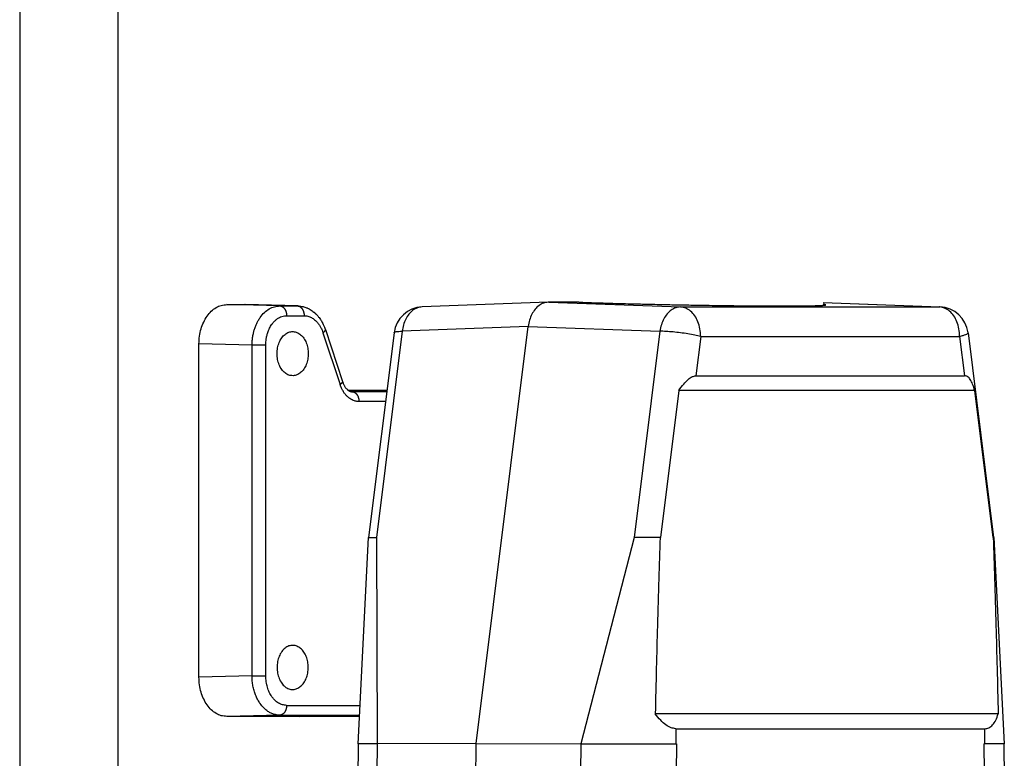
# Model space of a CAD drawing. Units: millimetres. Extents: x -297 to 0, y 0 to 210.
# Drawn here: x -297 to -247, y 37 to 75 of the extents above; entities that cross this region are included whole.
import ezdxf

# ---------------------------------------------------------------- set-up
doc = ezdxf.new("R2010")
doc.units = ezdxf.units.MM
doc.layers.add('1', color=7, linetype='Continuous')

# ---------------------------------------------------------------- blocks, each defined once
blk = doc.blocks.new('_formato_A4_orizzontale', base_point=(-22.159, 15.7))
at = {"layer": '1', "color": 7, "linetype": 'Continuous'}
for p, q in [((-297, 210), (-297, 0)), ((-292, 189), (-292, 5))]:
    blk.add_line(p, q, dxfattribs=at)

msp = doc.modelspace()

# ---------------------------------------------------------------- linework, layer by layer
at = {"color": 2, "linetype": 'Continuous'}
for p, q in [((-283.742, 60.168), (-286.446, 60.233)), ((-282.848, 60.168), (-285.518, 60.233)), ((-270.033, 60.358), (-263.32, 60.115)), ((-256.038, 60.339), (-250.119, 60.115)), ((-283.742, 60.168), (-282.848, 60.168)), ((-263.32, 60.115), (-250.119, 60.115)), ((-283.394, 59.668), (-282.501, 59.668)), ((-281.539, 58.802), (-280.668, 56.159)), ((-277.501, 58.876), (-278.813, 48.358)), ((-271.077, 59.119), (-277.501, 58.876)), ((-271.077, 59.119), (-264.364, 58.876)), ((-264.364, 58.876), (-265.676, 48.358)), ((-285.156, 58.168), (-287.86, 58.234)), ((-262.287, 58.616), (-262.537, 56.608)), ((-262.287, 58.616), (-249.086, 58.616)), ((-249.086, 58.616), (-248.836, 56.608)), ((-285.156, 41.299), (-285.156, 58.168)), ((-284.455, 41.299), (-284.455, 58.168)), ((-280.054, 55.793), (-280.075, 55.793)), ((-278.813, 48.358), (-278.812, 48.358)), ((-278.812, 48.358), (-278.783, 37.84)), ((-265.677, 48.358), (-268.402, 37.84)), ((-265.676, 48.358), (-265.677, 48.358)), ((-285.156, 41.299), (-287.86, 41.233)), ((-283.394, 39.799), (-279.658, 39.799)), ((-283.742, 39.299), (-286.446, 39.233)), ((-283.742, 39.299), (-279.683, 39.299)), ((-263.559, 38.608), (-263.556, 37.831)), ((-247.814, 38.608), (-247.817, 37.831)), ((-278.784, 37.831), (-278.802, 36.36)), ((-268.401, 37.831), (-268.419, 36.36)), ((-263.517, 37.831), (-263.535, 36.358)), ((-247.857, 37.831), (-247.838, 36.358))]:
    msp.add_line(p, q, dxfattribs=at)
at = {"color": 7, "linetype": 'Continuous'}
for p, q in [((-286.446, 60.233), (-285.518, 60.233)), ((-282.824, 60.167), (-285.494, 60.233)), ((-270.061, 60.358), (-276.486, 60.115)), ((-268.503, 60.358), (-270.033, 60.358)), ((-256.038, 60.34), (-250.09, 60.115)), ((-282.824, 60.167), (-282.824, 60.167)), ((-281.418, 58.958), (-280.547, 56.316)), ((-281.418, 58.958), (-281.418, 58.958)), ((-277.918, 58.801), (-279.22, 48.358)), ((-273.728, 37.858), (-271.077, 59.119)), ((-248.658, 58.801), (-247.356, 48.358)), ((-287.86, 41.233), (-287.86, 58.234)), ((-262.537, 56.608), (-248.836, 56.608)), ((-278.286, 55.85), (-280.231, 55.85)), ((-263.403, 55.858), (-264.338, 48.358)), ((-248.324, 55.858), (-263.403, 55.858)), ((-248.324, 55.858), (-247.389, 48.358)), ((-279.229, 48.358), (-279.756, 37.831)), ((-279.229, 48.358), (-279.22, 48.358)), ((-279.22, 48.358), (-278.813, 48.358)), ((-264.353, 48.358), (-265.676, 48.358)), ((-264.353, 48.358), (-264.338, 48.358)), ((-247.374, 48.358), (-247.389, 48.358)), ((-247.374, 48.358), (-247.347, 48.358)), ((-247.347, 48.358), (-246.82, 37.831)), ((-282.733, 39.233), (-286.446, 39.233)), ((-282.733, 39.233), (-282.026, 39.242)), ((-282.026, 39.242), (-279.686, 39.242)), ((-247.124, 39.358), (-264.603, 39.358)), ((-263.559, 38.608), (-247.814, 38.608)), ((-279.745, 37.831), (-279.767, 36.048)), ((-279.745, 37.831), (-279.756, 37.831)), ((-278.849, 37.831), (-279.745, 37.831)), ((-278.784, 37.831), (-278.849, 37.831)), ((-273.728, 37.858), (-278.783, 37.84)), ((-273.836, 29.134), (-273.728, 37.858)), ((-273.728, 37.858), (-268.402, 37.84)), ((-268.401, 37.831), (-268.333, 37.831)), ((-268.333, 37.831), (-263.556, 37.831)), ((-263.517, 37.831), (-263.556, 37.831)), ((-247.857, 37.831), (-247.817, 37.831)), ((-246.82, 37.831), (-247.817, 37.831)), ((-246.831, 37.831), (-246.809, 36.048))]:
    msp.add_line(p, q, dxfattribs=at)
for centre, start, end in [((-276.429, 58.616), 92.1684, 172.8929), ((-250.147, 58.616), 7.1071, 87.8316)]:
    msp.add_arc(centre, 1.5, start, end, dxfattribs=at)
for points, knots in [([(-287.86, 58.234), (-287.855, 58.364), (-287.845, 58.623), (-287.762, 58.997), (-287.633, 59.343), (-287.459, 59.648), (-287.245, 59.9), (-286.999, 60.087), (-286.729, 60.21), (-286.539, 60.226), (-286.446, 60.233)], [0, 0, 0, 0, 0.391098, 0.774772, 1.144359, 1.494701, 1.822953, 2.129392, 2.418032, 2.696575, 2.696575, 2.696575, 2.696575]), ([(-285.518, 60.233), (-285.514, 60.233), (-285.506, 60.233), (-285.498, 60.233), (-285.494, 60.233)], [0, 0, 0, 0, 0.0122824, 0.02456573, 0.02456573, 0.02456573, 0.02456573]), ([(-270.061, 60.358), (-270.143, 60.347), (-270.309, 60.324), (-270.538, 60.191), (-270.739, 59.996), (-270.901, 59.742), (-271.021, 59.445), (-271.058, 59.229), (-271.077, 59.119)], [0, 0, 0, 0, 0.243877, 0.500597, 0.777645, 1.077325, 1.397312, 1.731872, 1.731872, 1.731872, 1.731872]), ([(-270.033, 60.358), (-270.038, 60.358), (-270.047, 60.358), (-270.057, 60.358), (-270.061, 60.358)], [0, 0, 0, 0, 0.0141977, 0.02839784, 0.02839784, 0.02839784, 0.02839784]), ([(-268.503, 60.358), (-268.361, 60.353), (-268.068, 60.343), (-267.614, 60.328), (-267.134, 60.313), (-266.629, 60.298), (-266.105, 60.284), (-265.468, 60.268), (-264.72, 60.251), (-263.864, 60.233), (-263, 60.216), (-262.233, 60.203), (-261.57, 60.194), (-261.014, 60.186), (-260.472, 60.18), (-259.947, 60.175), (-259.443, 60.17), (-258.999, 60.168), (-258.615, 60.166), (-258.288, 60.165), (-257.978, 60.165), (-257.687, 60.166), (-257.415, 60.167), (-257.163, 60.169), (-256.933, 60.171), (-256.724, 60.174), (-256.539, 60.178), (-256.377, 60.183), (-256.239, 60.187), (-256.125, 60.193), (-256.037, 60.198), (-255.97, 60.207), (-255.937, 60.209), (-255.906, 60.222), (-255.94, 60.236), (-255.975, 60.24), (-256.014, 60.246), (-256.038, 60.249)], [0, 0, 0, 0, 0.425616, 0.880395, 1.362234, 1.867824, 2.393637, 2.937239, 3.777677, 4.638023, 5.506355, 6.370638, 6.9388, 7.495905, 8.039373, 8.565421, 9.070426, 9.552051, 9.895934, 10.223294, 10.533304, 10.825133, 11.097496, 11.349238, 11.579734, 11.788361, 11.974189, 12.13645, 12.274762, 12.38875, 12.477918, 12.541978, 12.580985, 12.595979, 12.612376, 12.655071, 12.72509, 12.72509, 12.72509, 12.72509]), ([(-282.824, 60.167), (-282.789, 60.166), (-282.716, 60.162), (-282.61, 60.145), (-282.506, 60.12), (-282.422, 60.092), (-282.354, 60.065), (-282.3, 60.041), (-282.249, 60.015), (-282.179, 59.976), (-282.097, 59.924), (-282.026, 59.869), (-281.981, 59.832), (-281.963, 59.817), (-281.948, 59.803), (-281.937, 59.793), (-281.925, 59.782), (-281.903, 59.761), (-281.87, 59.728), (-281.81, 59.664), (-281.74, 59.579), (-281.673, 59.485), (-281.618, 59.399), (-281.571, 59.317), (-281.528, 59.233), (-281.493, 59.155), (-281.468, 59.095), (-281.45, 59.049), (-281.438, 59.016), (-281.428, 58.987), (-281.421, 58.968), (-281.418, 58.958)], [0, 0, 0, 0, 0.103557, 0.220045, 0.320119, 0.423964, 0.485586, 0.540122, 0.600519, 0.656597, 0.78118, 0.893438, 0.924896, 0.954058, 0.96561, 0.984648, 1.000018, 1.015422, 1.074435, 1.140557, 1.278307, 1.403475, 1.488385, 1.583569, 1.688735, 1.768176, 1.841793, 1.883486, 1.916861, 1.946832, 1.976944, 1.976944, 1.976944, 1.976944]), ([(-283.066, 56.609), (-282.997, 56.619), (-282.855, 56.64), (-282.665, 56.766), (-282.505, 56.948), (-282.384, 57.181), (-282.309, 57.448), (-282.283, 57.733), (-282.309, 58.018), (-282.384, 58.285), (-282.505, 58.518), (-282.665, 58.702), (-282.855, 58.823), (-283.068, 58.872), (-283.285, 58.837), (-283.486, 58.722), (-283.655, 58.539), (-283.784, 58.302), (-283.864, 58.028), (-283.892, 57.733), (-283.864, 57.439), (-283.784, 57.165), (-283.655, 56.927), (-283.486, 56.746), (-283.284, 56.625), (-283.138, 56.614), (-283.066, 56.609)], [0, 0, 0, 0, 0.206639, 0.426651, 0.667028, 0.928555, 1.206939, 1.494562, 1.782185, 2.060569, 2.322095, 2.562472, 2.782484, 2.989124, 3.20143, 3.426122, 3.671942, 3.940542, 4.227594, 4.524829, 4.822063, 5.109115, 5.377715, 5.623536, 5.848228, 6.060533, 6.060533, 6.060533, 6.060533]), ([(-280.547, 56.316), (-280.544, 56.308), (-280.538, 56.289), (-280.528, 56.263), (-280.517, 56.235), (-280.501, 56.197), (-280.479, 56.149), (-280.45, 56.096), (-280.42, 56.045), (-280.387, 55.999), (-280.351, 55.954), (-280.323, 55.925), (-280.303, 55.906), (-280.294, 55.898), (-280.286, 55.891), (-280.274, 55.881), (-280.26, 55.869), (-280.235, 55.852), (-280.206, 55.833), (-280.177, 55.819), (-280.156, 55.811), (-280.142, 55.806), (-280.129, 55.802), (-280.113, 55.798), (-280.092, 55.794), (-280.075, 55.793), (-280.066, 55.793)], [0, 0, 0, 0, 0.0247883, 0.0583953, 0.0836441, 0.1148811, 0.1834521, 0.2421163, 0.2960932, 0.3600442, 0.4109751, 0.4694704, 0.4815508, 0.4920299, 0.5062982, 0.5158764, 0.5371282, 0.5613735, 0.6059019, 0.6408886, 0.6573923, 0.6748913, 0.6852359, 0.6991622, 0.7228958, 0.7493629, 0.7493629, 0.7493629, 0.7493629]), ([(-280.547, 56.316), (-280.547, 56.316), (-280.547, 56.316), (-280.547, 56.316), (-280.547, 56.316), (-280.547, 56.316), (-280.547, 56.316), (-280.547, 56.316), (-280.547, 56.316)], [0, 0, 0, 0, 0.000001008856, 0.000002017711, 0.000003026567, 0.000004035424, 0.00000504428, 0.000006053136, 0.000006053136, 0.000006053136, 0.000006053136]), ([(-263.403, 55.858), (-263.321, 55.968), (-263.173, 56.167), (-262.942, 56.402), (-262.74, 56.567), (-262.597, 56.596), (-262.537, 56.608)], [0, 0, 0, 0, 0.410525, 0.741226, 0.991796, 1.172808, 1.172808, 1.172808, 1.172808]), ([(-248.324, 55.858), (-248.354, 55.968), (-248.408, 56.162), (-248.525, 56.401), (-248.663, 56.572), (-248.782, 56.597), (-248.836, 56.608)], [0, 0, 0, 0, 0.338368, 0.6032319, 0.8021632, 0.9614081, 0.9614081, 0.9614081, 0.9614081]), ([(-264.353, 48.358), (-264.377, 47.654), (-264.428, 46.154), (-264.491, 43.934), (-264.551, 41.639), (-264.585, 40.138), (-264.603, 39.358)], [0, 0, 0, 0, 2.114352, 4.501376, 6.663242, 9.003548, 9.003548, 9.003548, 9.003548]), ([(-247.374, 48.358), (-247.35, 47.654), (-247.299, 46.154), (-247.236, 43.935), (-247.176, 41.639), (-247.142, 40.139), (-247.124, 39.358)], [0, 0, 0, 0, 2.114532, 4.501376, 6.6614, 9.003548, 9.003548, 9.003548, 9.003548]), ([(-282.292, 41.733), (-282.296, 41.637), (-282.306, 41.448), (-282.384, 41.181), (-282.505, 40.949), (-282.665, 40.765), (-282.855, 40.644), (-283.068, 40.595), (-283.285, 40.629), (-283.486, 40.745), (-283.655, 40.928), (-283.784, 41.164), (-283.864, 41.439), (-283.892, 41.733), (-283.864, 42.028), (-283.784, 42.302), (-283.655, 42.539), (-283.486, 42.722), (-283.285, 42.837), (-283.068, 42.872), (-282.855, 42.823), (-282.665, 42.702), (-282.505, 42.518), (-282.384, 42.285), (-282.306, 42.018), (-282.296, 41.829), (-282.292, 41.733)], [0, 0, 0, 0, 0.287623, 0.566007, 0.827534, 1.067911, 1.287923, 1.494562, 1.706868, 1.93156, 2.17738, 2.44598, 2.733032, 3.030267, 3.327501, 3.614553, 3.883153, 4.128974, 4.353666, 4.565972, 4.772611, 4.992623, 5.233, 5.494526, 5.772911, 6.060533, 6.060533, 6.060533, 6.060533]), ([(-286.446, 39.233), (-286.539, 39.241), (-286.729, 39.257), (-286.999, 39.379), (-287.245, 39.567), (-287.459, 39.819), (-287.633, 40.124), (-287.762, 40.47), (-287.845, 40.844), (-287.855, 41.103), (-287.86, 41.233)], [0, 0, 0, 0, 0.278543, 0.567183, 0.873622, 1.201874, 1.552216, 1.921803, 2.305476, 2.696575, 2.696575, 2.696575, 2.696575]), ([(-263.559, 38.608), (-263.64, 38.619), (-263.82, 38.644), (-264.079, 38.806), (-264.349, 39.044), (-264.514, 39.248), (-264.603, 39.358)], [0, 0, 0, 0, 0.243915, 0.538408, 0.896859, 1.322746, 1.322746, 1.322746, 1.322746]), ([(-247.814, 38.608), (-247.739, 38.618), (-247.585, 38.638), (-247.386, 38.804), (-247.228, 39.048), (-247.16, 39.248), (-247.124, 39.358)], [0, 0, 0, 0, 0.221733, 0.459494, 0.743773, 1.090243, 1.090243, 1.090243, 1.090243]), ([(-278.783, 37.84), (-278.788, 37.84), (-278.799, 37.84), (-278.816, 37.838), (-278.832, 37.835), (-278.843, 37.833), (-278.849, 37.831)], [0, 0, 0, 0, 0.0166432, 0.03323374, 0.04983462, 0.06665822, 0.06665822, 0.06665822, 0.06665822]), ([(-268.402, 37.84), (-268.396, 37.84), (-268.384, 37.84), (-268.367, 37.838), (-268.35, 37.835), (-268.338, 37.833), (-268.333, 37.831)], [0, 0, 0, 0, 0.01752266, 0.03495646, 0.05236036, 0.06995417, 0.06995417, 0.06995417, 0.06995417])]:
    msp.add_open_spline(points, degree=3, knots=knots, dxfattribs=at)
at = {"color": 2, "linetype": 'Continuous'}
for points, knots in [([(-285.156, 58.168), (-285.154, 58.228), (-285.152, 58.358), (-285.13, 58.558), (-285.095, 58.754), (-285.047, 58.938), (-284.989, 59.11), (-284.92, 59.274), (-284.838, 59.432), (-284.717, 59.623), (-284.538, 59.834), (-284.293, 60.022), (-284.024, 60.144), (-283.835, 60.16), (-283.742, 60.168)], [0, 0, 0, 0, 0.179358, 0.391387, 0.601301, 0.775489, 0.962463, 1.145408, 1.308329, 1.495806, 1.823985, 2.130197, 2.418225, 2.695775, 2.695775, 2.695775, 2.695775]), ([(-283.742, 60.168), (-283.737, 60.168), (-283.726, 60.167), (-283.71, 60.165), (-283.694, 60.162), (-283.678, 60.158), (-283.662, 60.153), (-283.645, 60.147), (-283.629, 60.139), (-283.613, 60.13), (-283.597, 60.12), (-283.581, 60.109), (-283.566, 60.097), (-283.551, 60.083), (-283.536, 60.069), (-283.522, 60.053), (-283.509, 60.036), (-283.496, 60.018), (-283.483, 60), (-283.472, 59.98), (-283.461, 59.96), (-283.451, 59.939), (-283.441, 59.917), (-283.433, 59.895), (-283.425, 59.873), (-283.419, 59.85), (-283.413, 59.827), (-283.408, 59.804), (-283.403, 59.781), (-283.4, 59.758), (-283.397, 59.735), (-283.396, 59.712), (-283.395, 59.69), (-283.394, 59.675), (-283.394, 59.668)], [0, 0, 0, 0, 0.0156365, 0.0315861, 0.0478736, 0.0645243, 0.081563, 0.0990133, 0.116897, 0.1352324, 0.1540342, 0.1733121, 0.1930709, 0.2133087, 0.2340181, 0.2551846, 0.2767874, 0.2987994, 0.3211873, 0.3439125, 0.3669313, 0.390196, 0.4136553, 0.4372556, 0.4609417, 0.4846574, 0.5083467, 0.5319547, 0.5554277, 0.5787148, 0.6017673, 0.6245404, 0.6469923, 0.6690857, 0.6690857, 0.6690857, 0.6690857]), ([(-282.848, 60.168), (-282.843, 60.168), (-282.832, 60.167), (-282.816, 60.165), (-282.8, 60.162), (-282.784, 60.158), (-282.768, 60.153), (-282.752, 60.147), (-282.736, 60.139), (-282.719, 60.13), (-282.703, 60.12), (-282.688, 60.109), (-282.672, 60.097), (-282.657, 60.083), (-282.643, 60.069), (-282.628, 60.053), (-282.615, 60.036), (-282.602, 60.018), (-282.59, 60), (-282.578, 59.98), (-282.567, 59.96), (-282.557, 59.939), (-282.548, 59.917), (-282.539, 59.895), (-282.532, 59.873), (-282.525, 59.85), (-282.519, 59.827), (-282.514, 59.804), (-282.51, 59.781), (-282.506, 59.758), (-282.504, 59.735), (-282.502, 59.712), (-282.501, 59.69), (-282.501, 59.675), (-282.501, 59.668)], [0, 0, 0, 0, 0.0156365, 0.0315861, 0.0478736, 0.0645243, 0.081563, 0.0990133, 0.116897, 0.1352324, 0.1540342, 0.1733121, 0.1930709, 0.2133087, 0.2340181, 0.2551846, 0.2767874, 0.2987994, 0.3211873, 0.3439125, 0.3669313, 0.390196, 0.4136553, 0.4372556, 0.4609417, 0.4846574, 0.5083467, 0.5319547, 0.5554277, 0.5787148, 0.6017673, 0.6245404, 0.6469923, 0.6690857, 0.6690857, 0.6690857, 0.6690857]), ([(-282.848, 60.168), (-282.844, 60.168), (-282.836, 60.168), (-282.828, 60.168), (-282.824, 60.167)], [0, 0, 0, 0, 0.012266, 0.02453216, 0.02453216, 0.02453216, 0.02453216]), ([(-276.486, 60.115), (-276.569, 60.104), (-276.738, 60.081), (-276.97, 59.948), (-277.171, 59.753), (-277.332, 59.499), (-277.45, 59.201), (-277.484, 58.986), (-277.501, 58.876)], [0, 0, 0, 0, 0.248092, 0.507147, 0.784802, 1.08389, 1.402741, 1.73625, 1.73625, 1.73625, 1.73625]), ([(-263.32, 60.115), (-263.402, 60.107), (-263.569, 60.09), (-263.802, 59.96), (-264.007, 59.765), (-264.175, 59.509), (-264.302, 59.208), (-264.343, 58.988), (-264.364, 58.876)], [0, 0, 0, 0, 0.243237, 0.500861, 0.781044, 1.085975, 1.412676, 1.754481, 1.754481, 1.754481, 1.754481]), ([(-262.287, 58.616), (-262.294, 58.744), (-262.307, 58.996), (-262.411, 59.352), (-262.571, 59.662), (-262.785, 59.905), (-263.039, 60.074), (-263.228, 60.102), (-263.32, 60.115)], [0, 0, 0, 0, 0.383499, 0.75468, 1.103384, 1.423888, 1.717238, 1.992759, 1.992759, 1.992759, 1.992759]), ([(-249.086, 58.616), (-249.093, 58.744), (-249.106, 58.996), (-249.21, 59.352), (-249.37, 59.662), (-249.584, 59.905), (-249.838, 60.074), (-250.027, 60.102), (-250.119, 60.115)], [0, 0, 0, 0, 0.383499, 0.75468, 1.103384, 1.423888, 1.717238, 1.992759, 1.992759, 1.992759, 1.992759]), ([(-250.119, 60.115), (-250.114, 60.115), (-250.104, 60.115), (-250.095, 60.115), (-250.09, 60.115)], [0, 0, 0, 0, 0.01450011, 0.02899784, 0.02899784, 0.02899784, 0.02899784]), ([(-284.455, 58.168), (-284.455, 58.178), (-284.455, 58.198), (-284.453, 58.257), (-284.449, 58.343), (-284.434, 58.48), (-284.405, 58.636), (-284.35, 58.83), (-284.268, 59.031), (-284.162, 59.212), (-284.05, 59.352), (-283.942, 59.457), (-283.825, 59.543), (-283.701, 59.608), (-283.572, 59.651), (-283.476, 59.665), (-283.417, 59.668), (-283.402, 59.668), (-283.394, 59.668)], [0, 0, 0, 0, 0.03003, 0.060055, 0.17528, 0.290092, 0.472669, 0.651755, 0.892334, 1.121553, 1.278807, 1.429378, 1.573614, 1.712325, 1.846779, 1.978625, 2.001473, 2.024311, 2.024311, 2.024311, 2.024311]), ([(-282.501, 59.668), (-282.494, 59.668), (-282.479, 59.668), (-282.432, 59.666), (-282.358, 59.656), (-282.231, 59.624), (-282.081, 59.554), (-281.936, 59.444), (-281.817, 59.32), (-281.722, 59.192), (-281.639, 59.049), (-281.59, 58.94), (-281.565, 58.874), (-281.557, 58.853), (-281.548, 58.829), (-281.542, 58.811), (-281.539, 58.802)], [0, 0, 0, 0, 0.021232, 0.042472, 0.142548, 0.243924, 0.434353, 0.635155, 0.787594, 0.94674, 1.112408, 1.284062, 1.303529, 1.323052, 1.351748, 1.380571, 1.380571, 1.380571, 1.380571]), ([(-281.539, 58.802), (-281.534, 58.805), (-281.525, 58.811), (-281.51, 58.822), (-281.497, 58.832), (-281.484, 58.842), (-281.472, 58.853), (-281.461, 58.863), (-281.451, 58.873), (-281.442, 58.884), (-281.435, 58.894), (-281.428, 58.904), (-281.423, 58.914), (-281.419, 58.923), (-281.417, 58.933), (-281.416, 58.942), (-281.416, 58.95), (-281.417, 58.956), (-281.418, 58.958)], [0, 0, 0, 0, 0.0178118, 0.0352466, 0.0522263, 0.0686735, 0.084513, 0.0996743, 0.1140943, 0.1277201, 0.1405128, 0.1524525, 0.1635437, 0.173822, 0.183361, 0.19228, 0.2007454, 0.208966, 0.208966, 0.208966, 0.208966]), ([(-277.918, 58.801), (-277.908, 58.813), (-277.88, 58.846), (-277.788, 58.857), (-277.662, 58.874), (-277.56, 58.875), (-277.501, 58.876)], [0, 0, 0, 0, 0.0433646, 0.1283808, 0.2594384, 0.4336136, 0.4336136, 0.4336136, 0.4336136]), ([(-262.287, 58.616), (-262.387, 58.639), (-262.603, 58.688), (-262.947, 58.747), (-263.317, 58.8), (-263.689, 58.84), (-264.038, 58.868), (-264.261, 58.873), (-264.364, 58.876)], [0, 0, 0, 0, 0.308118, 0.664514, 1.046195, 1.428405, 1.786352, 2.096934, 2.096934, 2.096934, 2.096934]), ([(-249.086, 58.616), (-249.024, 58.631), (-248.914, 58.659), (-248.783, 58.71), (-248.687, 58.745), (-248.665, 58.787), (-248.658, 58.801)], [0, 0, 0, 0, 0.1919462, 0.3367543, 0.4304797, 0.4771652, 0.4771652, 0.4771652, 0.4771652]), ([(-284.455, 58.168), (-284.478, 58.168), (-284.529, 58.168), (-284.612, 58.168), (-284.705, 58.168), (-284.804, 58.168), (-284.903, 58.168), (-284.997, 58.168), (-285.081, 58.168), (-285.132, 58.168), (-285.156, 58.168)], [0, 0, 0, 0, 0.0695316, 0.1532081, 0.2480723, 0.3491901, 0.4504888, 0.5458731, 0.6303504, 0.7008826, 0.7008826, 0.7008826, 0.7008826]), ([(-280.547, 56.316), (-280.546, 56.313), (-280.545, 56.308), (-280.544, 56.299), (-280.545, 56.29), (-280.548, 56.281), (-280.552, 56.271), (-280.557, 56.261), (-280.563, 56.251), (-280.571, 56.241), (-280.58, 56.231), (-280.59, 56.221), (-280.601, 56.21), (-280.613, 56.2), (-280.626, 56.189), (-280.639, 56.179), (-280.653, 56.169), (-280.663, 56.162), (-280.668, 56.159)], [0, 0, 0, 0, 0.0082204, 0.0166856, 0.0256045, 0.0351435, 0.0454217, 0.0565128, 0.0684524, 0.0812448, 0.0948702, 0.1092898, 0.1244506, 0.1402895, 0.156736, 0.173715, 0.1911491, 0.20896, 0.20896, 0.20896, 0.20896]), ([(-279.707, 55.293), (-279.717, 55.293), (-279.736, 55.293), (-279.785, 55.296), (-279.853, 55.305), (-279.95, 55.33), (-280.057, 55.373), (-280.17, 55.44), (-280.279, 55.526), (-280.383, 55.632), (-280.479, 55.759), (-280.563, 55.902), (-280.612, 56.008), (-280.636, 56.07), (-280.644, 56.091), (-280.655, 56.121), (-280.664, 56.146), (-280.668, 56.159)], [0, 0, 0, 0, 0.029723, 0.059469, 0.146441, 0.234438, 0.360334, 0.490096, 0.625036, 0.777004, 0.935674, 1.100893, 1.272145, 1.286374, 1.300633, 1.340697, 1.381014, 1.381014, 1.381014, 1.381014]), ([(-280.054, 55.793), (-280.056, 55.793), (-280.06, 55.793), (-280.064, 55.793), (-280.066, 55.793)], [0, 0, 0, 0, 0.0061551, 0.01231087, 0.01231087, 0.01231087, 0.01231087]), ([(-280.054, 55.793), (-280.049, 55.793), (-280.038, 55.792), (-280.023, 55.79), (-280.006, 55.787), (-279.99, 55.783), (-279.974, 55.778), (-279.958, 55.772), (-279.942, 55.764), (-279.925, 55.755), (-279.909, 55.745), (-279.894, 55.734), (-279.878, 55.722), (-279.863, 55.708), (-279.849, 55.694), (-279.834, 55.678), (-279.821, 55.661), (-279.808, 55.643), (-279.796, 55.625), (-279.784, 55.605), (-279.773, 55.585), (-279.763, 55.564), (-279.754, 55.542), (-279.745, 55.52), (-279.738, 55.498), (-279.731, 55.475), (-279.725, 55.452), (-279.72, 55.429), (-279.716, 55.406), (-279.712, 55.383), (-279.71, 55.36), (-279.708, 55.337), (-279.707, 55.315), (-279.707, 55.3), (-279.707, 55.293)], [0, 0, 0, 0, 0.0156365, 0.0315861, 0.0478736, 0.0645243, 0.081563, 0.0990133, 0.116897, 0.1352324, 0.1540342, 0.1733121, 0.1930709, 0.2133088, 0.2340181, 0.2551846, 0.2767874, 0.2987994, 0.3211873, 0.3439125, 0.3669313, 0.390196, 0.4136553, 0.4372557, 0.4609417, 0.4846574, 0.5083467, 0.5319547, 0.5554277, 0.5787148, 0.6017673, 0.6245404, 0.6469923, 0.6690857, 0.6690857, 0.6690857, 0.6690857]), ([(-285.156, 41.299), (-285.132, 41.299), (-285.081, 41.299), (-284.997, 41.299), (-284.903, 41.299), (-284.804, 41.299), (-284.705, 41.299), (-284.612, 41.299), (-284.529, 41.299), (-284.478, 41.299), (-284.455, 41.299)], [0, 0, 0, 0, 0.0705322, 0.1550095, 0.2503937, 0.3516925, 0.4528103, 0.5476745, 0.6313509, 0.7008826, 0.7008826, 0.7008826, 0.7008826]), ([(-283.742, 39.299), (-283.751, 39.299), (-283.77, 39.299), (-283.825, 39.302), (-283.907, 39.311), (-284.037, 39.34), (-284.186, 39.396), (-284.371, 39.501), (-284.564, 39.662), (-284.73, 39.862), (-284.86, 40.071), (-284.958, 40.275), (-285.038, 40.495), (-285.099, 40.727), (-285.139, 40.967), (-285.152, 41.145), (-285.155, 41.256), (-285.156, 41.284), (-285.156, 41.299)], [0, 0, 0, 0, 0.028191, 0.056395, 0.165093, 0.274901, 0.454865, 0.641084, 0.912533, 1.201122, 1.419639, 1.646422, 1.880435, 2.120315, 2.364459, 2.611077, 2.654125, 2.697182, 2.697182, 2.697182, 2.697182]), ([(-283.394, 39.799), (-283.464, 39.805), (-283.606, 39.816), (-283.776, 39.894), (-283.899, 39.977), (-283.986, 40.051), (-284.067, 40.136), (-284.172, 40.27), (-284.285, 40.466), (-284.363, 40.677), (-284.41, 40.859), (-284.436, 41.002), (-284.452, 41.152), (-284.454, 41.25), (-284.455, 41.299)], [0, 0, 0, 0, 0.208918, 0.425405, 0.548446, 0.655528, 0.766027, 0.901747, 1.164557, 1.441798, 1.572388, 1.729852, 1.876298, 2.023465, 2.023465, 2.023465, 2.023465]), ([(-283.394, 39.799), (-283.394, 39.792), (-283.395, 39.777), (-283.396, 39.754), (-283.397, 39.732), (-283.4, 39.709), (-283.403, 39.686), (-283.408, 39.663), (-283.413, 39.64), (-283.419, 39.617), (-283.425, 39.594), (-283.433, 39.571), (-283.441, 39.549), (-283.451, 39.528), (-283.461, 39.507), (-283.472, 39.487), (-283.483, 39.467), (-283.496, 39.448), (-283.509, 39.431), (-283.522, 39.414), (-283.536, 39.398), (-283.551, 39.383), (-283.566, 39.37), (-283.581, 39.358), (-283.597, 39.346), (-283.613, 39.336), (-283.629, 39.328), (-283.645, 39.32), (-283.662, 39.314), (-283.678, 39.309), (-283.694, 39.305), (-283.71, 39.302), (-283.726, 39.3), (-283.737, 39.299), (-283.742, 39.299)], [0, 0, 0, 0, 0.0220934, 0.0445454, 0.0673184, 0.0903709, 0.113658, 0.137131, 0.160739, 0.1844283, 0.208144, 0.2318301, 0.2554304, 0.2788898, 0.3021544, 0.3251732, 0.3478984, 0.3702864, 0.3922983, 0.4139011, 0.4350676, 0.455777, 0.4760149, 0.4957736, 0.5150516, 0.5338534, 0.5521887, 0.5700724, 0.5875228, 0.6045615, 0.6212121, 0.6374996, 0.6534492, 0.6690857, 0.6690857, 0.6690857, 0.6690857])]:
    msp.add_open_spline(points, degree=3, knots=knots, dxfattribs=at)
for points in [[(-278.293, 55.793), (-278.586, 55.793), (-279.174, 55.793), (-279.761, 55.793), (-280.054, 55.793)], [(-278.355, 55.293), (-278.581, 55.293), (-279.031, 55.293), (-279.481, 55.293), (-279.707, 55.293)]]:
    msp.add_open_spline(points, degree=3, dxfattribs=at)

# ---------------------------------------------------------------- block references
at = {"layer": '1'}
msp.add_blockref('_formato_A4_orizzontale', (-22.159, 15.7), dxfattribs=at)

doc.saveas('drawing.dxf')
